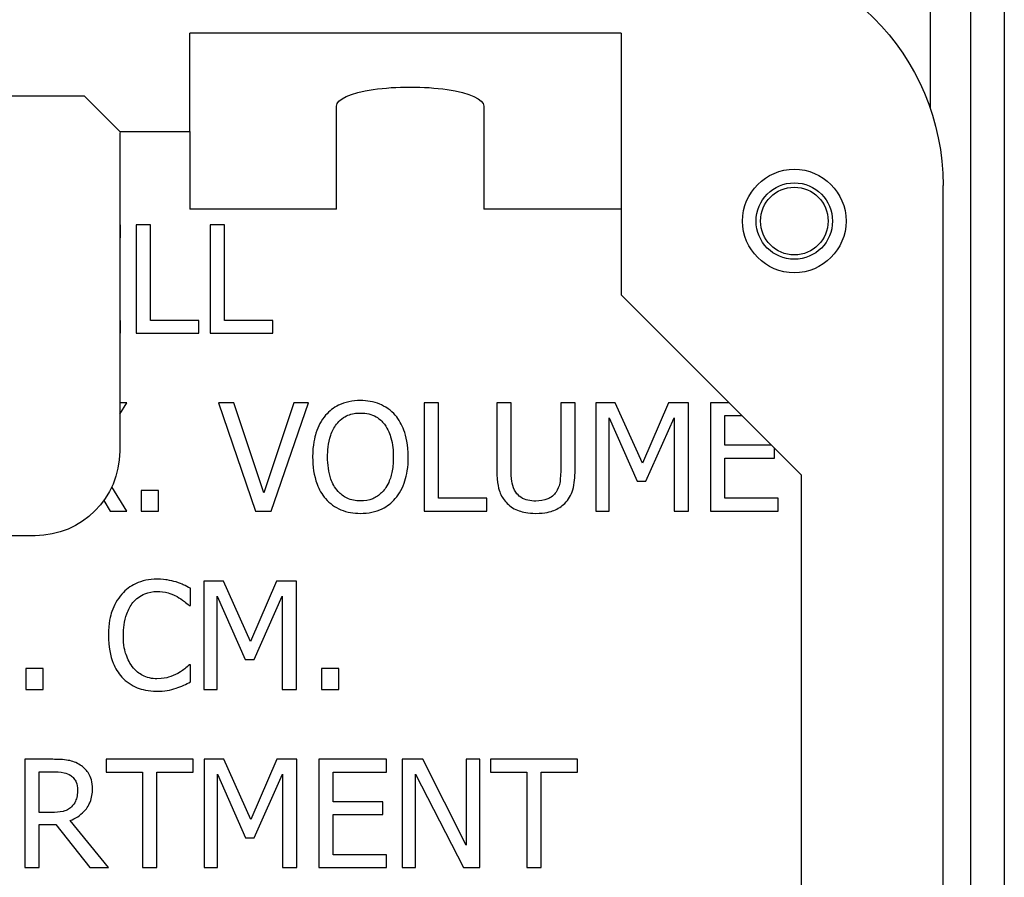
# Paper-space layout 'Sheet 1' of a CAD drawing. Units: inches. Extents: x 0.1 to 16.4, y 0 to 10.4.
# Drawn here: x 9.8 to 10.3, y 8.5 to 9 of the extents above; entities that cross this region are included whole.
import ezdxf

# ---------------------------------------------------------------- set-up
doc = ezdxf.new("R2010")
doc.units = ezdxf.units.IN
doc.header["$MEASUREMENT"] = 0
doc.layers.add('Visible (ANSI)', color=7, linetype='Continuous', lineweight=50)
doc.layers.add('Visible Narrow (ANSI)', color=7, linetype='Continuous', lineweight=35)

psp = doc.layouts.new('Sheet 1')

# ---------------------------------------------------------------- linework, layer by layer
at = {"layer": 'Visible (ANSI)', "lineweight": 25}
for p, q in [((10.34564, 9.06176), (10.34564, 7.22576)), ((9.86384, 8.94676), (9.86384, 9.00476)), ((10.11904, 9.00476), (9.86384, 9.00476)), ((10.11904, 9.00476), (10.11904, 8.85016)), ((9.60144, 8.96776), (9.80144, 8.96776)), ((9.80144, 8.96776), (9.82244, 8.94676)), ((9.95063, 8.9008), (9.95063, 8.96171)), ((10.03783, 8.96171), (10.03783, 8.9008)), ((9.82244, 8.94676), (9.86384, 8.94676)), ((9.86384, 8.94676), (9.86384, 8.9008)), ((9.82244, 8.94176), (9.82244, 8.75776)), ((10.30944, 7.37274), (10.30944, 8.91478)), ((9.95063, 8.9008), (9.86384, 8.9008)), ((10.11904, 8.9008), (10.03783, 8.9008)), ((10.11904, 8.85016), (10.22544, 8.74376)), ((10.22544, 8.74376), (10.22544, 7.54376)), ((9.77244, 8.70776), (9.63044, 8.70776))]:
    psp.add_line(p, q, dxfattribs=at)
at = {"layer": 'Visible (ANSI)', "lineweight": 25, "ltscale": 0.0007545}
for p, q in [((9.82284, 8.89144), (9.82244, 8.89144)), ((9.82244, 8.88387), (9.82284, 8.88387)), ((9.82284, 8.83501), (9.82244, 8.83501)), ((9.82244, 8.82744), (9.82284, 8.82744))]:
    psp.add_line(p, q, dxfattribs=at)
at = {"layer": 'Visible (ANSI)', "lineweight": 25, "ltscale": 0.014059}
for p, q in [((9.82284, 8.88387), (9.82284, 8.89144)), ((9.82284, 8.82744), (9.82284, 8.83501)), ((9.86926, 8.82744), (9.86926, 8.83501)), ((9.91304, 8.82744), (9.91304, 8.83501)), ((10.03955, 8.72228), (10.03955, 8.72986)), ((10.21184, 8.72228), (10.21184, 8.72986)), ((9.81441, 8.57554), (9.81441, 8.56796)), ((9.86586, 8.56796), (9.86586, 8.57554)), ((9.98022, 8.56796), (9.98022, 8.57554)), ((10.04178, 8.57554), (10.04178, 8.56796)), ((10.09323, 8.56796), (10.09323, 8.57554)), ((9.97809, 8.54286), (9.97809, 8.55043)), ((9.98022, 8.51154), (9.98022, 8.51911))]:
    psp.add_line(p, q, dxfattribs=at)
at = {"layer": 'Visible (ANSI)', "lineweight": 25, "ltscale": 0.11883}
for p, q in [((9.83218, 8.89144), (9.83218, 8.82744)), ((9.87595, 8.89144), (9.87595, 8.82744)), ((10.00247, 8.78628), (10.00247, 8.72228)), ((10.10396, 8.78628), (10.10396, 8.72228)), ((10.15884, 8.72228), (10.15884, 8.78628)), ((10.1718, 8.78628), (10.1718, 8.72228)), ((9.87221, 8.68091), (9.87221, 8.61691)), ((9.92708, 8.61691), (9.92708, 8.68091)), ((9.76633, 8.57554), (9.76633, 8.51154)), ((9.87234, 8.57554), (9.87234, 8.51154)), ((9.92721, 8.51154), (9.92721, 8.57554)), ((9.94018, 8.57554), (9.94018, 8.51154)), ((9.98955, 8.57554), (9.98955, 8.51154)), ((10.03535, 8.51154), (10.03535, 8.57554))]:
    psp.add_line(p, q, dxfattribs=at)
at = {"layer": 'Visible (ANSI)', "lineweight": 25, "ltscale": 0.015793}
for p, q in [((9.84069, 8.89144), (9.83218, 8.89144)), ((9.88446, 8.89144), (9.87595, 8.89144)), ((10.01097, 8.78628), (10.00247, 8.78628)), ((10.05397, 8.78628), (10.04546, 8.78628)), ((10.09178, 8.78628), (10.08327, 8.78628)), ((10.15033, 8.72228), (10.15884, 8.72228)), ((9.91858, 8.61691), (9.92708, 8.61691)), ((9.76633, 8.51154), (9.77484, 8.51154)), ((9.83588, 8.51154), (9.84439, 8.51154)), ((9.91871, 8.51154), (9.92721, 8.51154)), ((10.06325, 8.51154), (10.07176, 8.51154))]:
    psp.add_line(p, q, dxfattribs=at)
at = {"layer": 'Visible (ANSI)', "lineweight": 25, "ltscale": 0.104771}
for p, q in [((9.84069, 8.83501), (9.84069, 8.89144)), ((9.88446, 8.83501), (9.88446, 8.89144)), ((10.01097, 8.72986), (10.01097, 8.78628)), ((9.83588, 8.56796), (9.83588, 8.51154)), ((9.84439, 8.51154), (9.84439, 8.56796)), ((10.06325, 8.56796), (10.06325, 8.51154)), ((10.07176, 8.51154), (10.07176, 8.56796))]:
    psp.add_line(p, q, dxfattribs=at)
at = {"layer": 'Visible (ANSI)', "lineweight": 25, "ltscale": 0.05306}
for p, q in [((9.86926, 8.83501), (9.84069, 8.83501)), ((9.91304, 8.83501), (9.88446, 8.83501)), ((10.03955, 8.72986), (10.01097, 8.72986))]:
    psp.add_line(p, q, dxfattribs=at)
at = {"layer": 'Visible (ANSI)', "lineweight": 25, "ltscale": 0.068852}
for p, q in [((9.83218, 8.82744), (9.86926, 8.82744)), ((9.87595, 8.82744), (9.91304, 8.82744)), ((10.00247, 8.72228), (10.03955, 8.72228))]:
    psp.add_line(p, q, dxfattribs=at)
at = {"layer": 'Visible (ANSI)', "lineweight": 25, "ltscale": 0.007816}
psp.add_line((9.82665, 8.78628), (9.82244, 8.78628), dxfattribs=at)
at = {"layer": 'Visible (ANSI)', "lineweight": 25, "ltscale": 0.014583}
psp.add_line((9.82244, 8.77965), (9.82665, 8.78628), dxfattribs=at)
at = {"layer": 'Visible (ANSI)', "lineweight": 25, "ltscale": 0.125681}
for p, q in [((9.88079, 8.78628), (9.90284, 8.72228)), ((9.91202, 8.72228), (9.93406, 8.78628))]:
    psp.add_line(p, q, dxfattribs=at)
at = {"layer": 'Visible (ANSI)', "lineweight": 25, "ltscale": 0.016948}
psp.add_line((9.88992, 8.78628), (9.88079, 8.78628), dxfattribs=at)
at = {"layer": 'Visible (ANSI)', "lineweight": 25, "ltscale": 0.104054}
for p, q in [((9.90766, 8.73312), (9.88992, 8.78628)), ((9.9254, 8.78628), (9.90766, 8.73312))]:
    psp.add_line(p, q, dxfattribs=at)
at = {"layer": 'Visible (ANSI)', "lineweight": 25, "ltscale": 0.016082}
psp.add_line((9.93406, 8.78628), (9.9254, 8.78628), dxfattribs=at)
at = {"layer": 'Visible (ANSI)', "lineweight": 25, "ltscale": 0.074149}
for p, q in [((10.04546, 8.78628), (10.04546, 8.74635)), ((10.05397, 8.74635), (10.05397, 8.78628)), ((10.09178, 8.74635), (10.09178, 8.78628))]:
    psp.add_line(p, q, dxfattribs=at)
at = {"layer": 'Visible (ANSI)', "lineweight": 25, "ltscale": 0.074534}
psp.add_line((10.08327, 8.78628), (10.08327, 8.74614), dxfattribs=at)
at = {"layer": 'Visible (ANSI)', "lineweight": 25, "ltscale": 0.021571}
for p, q in [((10.11558, 8.78628), (10.10396, 8.78628)), ((9.88383, 8.68091), (9.87221, 8.68091)), ((9.88396, 8.57554), (9.87234, 8.57554))]:
    psp.add_line(p, q, dxfattribs=at)
at = {"layer": 'Visible (ANSI)', "lineweight": 25, "ltscale": 0.0725}
for p, q in [((10.13156, 8.75065), (10.11558, 8.78628)), ((9.8998, 8.64528), (9.88383, 8.68091)), ((9.89993, 8.53991), (9.88396, 8.57554))]:
    psp.add_line(p, q, dxfattribs=at)
at = {"layer": 'Visible (ANSI)', "lineweight": 25, "ltscale": 0.072112}
for p, q in [((10.14701, 8.78628), (10.13156, 8.75065)), ((9.91526, 8.68091), (9.8998, 8.64528)), ((9.91539, 8.57554), (9.89993, 8.53991))]:
    psp.add_line(p, q, dxfattribs=at)
at = {"layer": 'Visible (ANSI)', "lineweight": 25, "ltscale": 0.021956}
for p, q in [((10.15884, 8.78628), (10.14701, 8.78628)), ((9.92708, 8.68091), (9.91526, 8.68091)), ((9.92721, 8.57554), (9.91539, 8.57554))]:
    psp.add_line(p, q, dxfattribs=at)
at = {"layer": 'Visible (ANSI)', "lineweight": 25, "ltscale": 0.020633}
psp.add_line((10.18291, 8.78628), (10.1718, 8.78628), dxfattribs=at)
at = {"layer": 'Visible (ANSI)', "lineweight": 25, "ltscale": 0.076098}
for p, q in [((10.1119, 8.77742), (10.12844, 8.73992)), ((9.88015, 8.67204), (9.89669, 8.63454)), ((9.88028, 8.56667), (9.89682, 8.52917))]:
    psp.add_line(p, q, dxfattribs=at)
at = {"layer": 'Visible (ANSI)', "lineweight": 25, "ltscale": 0.102364}
for p, q in [((10.1119, 8.72228), (10.1119, 8.77742)), ((10.15033, 8.77742), (10.15033, 8.72228)), ((9.88015, 8.61691), (9.88015, 8.67204)), ((9.91858, 8.67204), (9.91858, 8.61691)), ((9.88028, 8.51154), (9.88028, 8.56667)), ((9.91871, 8.56667), (9.91871, 8.51154))]:
    psp.add_line(p, q, dxfattribs=at)
at = {"layer": 'Visible (ANSI)', "lineweight": 25, "ltscale": 0.076215}
for p, q in [((10.13363, 8.73992), (10.15033, 8.77742)), ((9.90188, 8.63454), (9.91858, 8.67204)), ((9.90201, 8.52917), (9.91871, 8.56667))]:
    psp.add_line(p, q, dxfattribs=at)
at = {"layer": 'Visible (ANSI)', "lineweight": 25, "ltscale": 0.018899}
psp.add_line((10.18031, 8.77871), (10.19049, 8.77871), dxfattribs=at)
at = {"layer": 'Visible (ANSI)', "lineweight": 25, "ltscale": 0.032548}
for p, q in [((10.18031, 8.76118), (10.18031, 8.77871)), ((9.94868, 8.55043), (9.94868, 8.56796))]:
    psp.add_line(p, q, dxfattribs=at)
at = {"layer": 'Visible (ANSI)', "lineweight": 25, "ltscale": 0.051448}
psp.add_line((10.20802, 8.76118), (10.18031, 8.76118), dxfattribs=at)
at = {"layer": 'Visible (ANSI)', "lineweight": 25, "ltscale": 0.010907}
psp.add_line((10.20971, 8.75361), (10.20971, 8.75948), dxfattribs=at)
at = {"layer": 'Visible (ANSI)', "lineweight": 25, "ltscale": 0.044104}
for p, q in [((10.18031, 8.72986), (10.18031, 8.75361)), ((9.94868, 8.51911), (9.94868, 8.54286))]:
    psp.add_line(p, q, dxfattribs=at)
at = {"layer": 'Visible (ANSI)', "lineweight": 25, "ltscale": 0.0546}
for p, q in [((10.18031, 8.75361), (10.20971, 8.75361)), ((9.97809, 8.55043), (9.94868, 8.55043)), ((9.94868, 8.54286), (9.97809, 8.54286))]:
    psp.add_line(p, q, dxfattribs=at)
at = {"layer": 'Visible (ANSI)', "lineweight": 25, "ltscale": 0.03139}
psp.add_line((9.82665, 8.72228), (9.81777, 8.73667), dxfattribs=at)
at = {"layer": 'Visible (ANSI)', "lineweight": 25, "ltscale": 0.00963}
for p, q in [((10.12844, 8.73992), (10.13363, 8.73992)), ((9.89669, 8.63454), (9.90188, 8.63454)), ((9.89682, 8.52917), (9.90201, 8.52917))]:
    psp.add_line(p, q, dxfattribs=at)
at = {"layer": 'Visible (ANSI)', "lineweight": 25, "ltscale": 0.019067}
for p, q in [((9.84542, 8.73452), (9.83515, 8.73452)), ((9.83515, 8.72228), (9.84542, 8.72228)), ((9.86428, 8.66639), (9.86428, 8.67666)), ((9.77714, 8.62915), (9.76687, 8.62915)), ((9.95198, 8.62915), (9.94171, 8.62915)), ((9.76687, 8.61691), (9.77714, 8.61691)), ((9.94171, 8.61691), (9.95198, 8.61691))]:
    psp.add_line(p, q, dxfattribs=at)
at = {"layer": 'Visible (ANSI)', "lineweight": 25, "ltscale": 0.022726}
for p, q in [((9.83515, 8.73452), (9.83515, 8.72228)), ((9.84542, 8.72228), (9.84542, 8.73452)), ((9.76687, 8.62915), (9.76687, 8.61691)), ((9.77714, 8.61691), (9.77714, 8.62915)), ((9.94171, 8.62915), (9.94171, 8.61691)), ((9.95198, 8.61691), (9.95198, 8.62915))]:
    psp.add_line(p, q, dxfattribs=at)
at = {"layer": 'Visible (ANSI)', "lineweight": 25, "ltscale": 0.058549}
for p, q in [((10.21184, 8.72986), (10.18031, 8.72986)), ((9.94868, 8.56796), (9.98022, 8.56796)), ((9.98022, 8.51911), (9.94868, 8.51911))]:
    psp.add_line(p, q, dxfattribs=at)
at = {"layer": 'Visible (ANSI)', "lineweight": 25, "ltscale": 0.013721}
psp.add_line((9.81305, 8.72859), (9.8169, 8.72228), dxfattribs=at)
at = {"layer": 'Visible (ANSI)', "lineweight": 25, "ltscale": 0.018104}
for p, q in [((9.8169, 8.72228), (9.82665, 8.72228)), ((9.77484, 8.537), (9.78459, 8.537))]:
    psp.add_line(p, q, dxfattribs=at)
at = {"layer": 'Visible (ANSI)', "lineweight": 25, "ltscale": 0.017045}
psp.add_line((9.90284, 8.72228), (9.91202, 8.72228), dxfattribs=at)
at = {"layer": 'Visible (ANSI)', "lineweight": 25, "ltscale": 0.014733}
for p, q in [((10.10396, 8.72228), (10.1119, 8.72228)), ((9.87221, 8.61691), (9.88015, 8.61691)), ((10.03535, 8.57554), (10.02741, 8.57554)), ((9.87234, 8.51154), (9.88028, 8.51154)), ((9.98955, 8.51154), (9.99749, 8.51154))]:
    psp.add_line(p, q, dxfattribs=at)
at = {"layer": 'Visible (ANSI)', "lineweight": 25, "ltscale": 0.074341}
for p, q in [((10.1718, 8.72228), (10.21184, 8.72228)), ((9.98022, 8.57554), (9.94018, 8.57554)), ((9.94018, 8.51154), (9.98022, 8.51154))]:
    psp.add_line(p, q, dxfattribs=at)
at = {"layer": 'Visible (ANSI)', "lineweight": 25, "ltscale": 0.001252}
psp.add_line((9.8636, 8.66639), (9.86428, 8.66639), dxfattribs=at)
at = {"layer": 'Visible (ANSI)', "lineweight": 25, "ltscale": 0.001156}
psp.add_line((9.86428, 8.63143), (9.86365, 8.63143), dxfattribs=at)
at = {"layer": 'Visible (ANSI)', "lineweight": 25, "ltscale": 0.018874}
psp.add_line((9.86428, 8.62127), (9.86428, 8.63143), dxfattribs=at)
at = {"layer": 'Visible (ANSI)', "lineweight": 25, "ltscale": 0.030622}
psp.add_line((9.78282, 8.57554), (9.76633, 8.57554), dxfattribs=at)
at = {"layer": 'Visible (ANSI)', "lineweight": 25, "ltscale": 0.095527}
for p, q in [((9.86586, 8.57554), (9.81441, 8.57554)), ((10.09323, 8.57554), (10.04178, 8.57554))]:
    psp.add_line(p, q, dxfattribs=at)
at = {"layer": 'Visible (ANSI)', "lineweight": 25, "ltscale": 0.022437}
psp.add_line((10.00164, 8.57554), (9.98955, 8.57554), dxfattribs=at)
at = {"layer": 'Visible (ANSI)', "lineweight": 25, "ltscale": 0.105556}
psp.add_line((10.02741, 8.52486), (10.00164, 8.57554), dxfattribs=at)
at = {"layer": 'Visible (ANSI)', "lineweight": 25, "ltscale": 0.094082}
psp.add_line((10.02741, 8.57554), (10.02741, 8.52486), dxfattribs=at)
at = {"layer": 'Visible (ANSI)', "lineweight": 25, "ltscale": 0.044682}
psp.add_line((9.77484, 8.54411), (9.77484, 8.56817), dxfattribs=at)
at = {"layer": 'Visible (ANSI)', "lineweight": 25, "ltscale": 0.015696}
psp.add_line((9.77484, 8.56817), (9.78329, 8.56817), dxfattribs=at)
at = {"layer": 'Visible (ANSI)', "lineweight": 25, "ltscale": 0.039867}
for p, q in [((9.81441, 8.56796), (9.83588, 8.56796)), ((9.84439, 8.56796), (9.86586, 8.56796)), ((10.04178, 8.56796), (10.06325, 8.56796)), ((10.07176, 8.56796), (10.09323, 8.56796))]:
    psp.add_line(p, q, dxfattribs=at)
at = {"layer": 'Visible (ANSI)', "lineweight": 25, "ltscale": 0.10246}
psp.add_line((9.99749, 8.51154), (9.99749, 8.56672), dxfattribs=at)
at = {"layer": 'Visible (ANSI)', "lineweight": 25, "ltscale": 0.115163}
psp.add_line((9.99749, 8.56672), (10.02581, 8.51154), dxfattribs=at)
at = {"layer": 'Visible (ANSI)', "lineweight": 25, "ltscale": 0.013867}
psp.add_line((9.7823, 8.54411), (9.77484, 8.54411), dxfattribs=at)
at = {"layer": 'Visible (ANSI)', "lineweight": 25, "ltscale": 0.066792}
psp.add_line((9.81586, 8.51154), (9.79309, 8.53939), dxfattribs=at)
at = {"layer": 'Visible (ANSI)', "lineweight": 25, "ltscale": 0.047282}
psp.add_line((9.77484, 8.51154), (9.77484, 8.537), dxfattribs=at)
at = {"layer": 'Visible (ANSI)', "lineweight": 25, "ltscale": 0.060382}
psp.add_line((9.78459, 8.537), (9.80481, 8.51154), dxfattribs=at)
at = {"layer": 'Visible (ANSI)', "lineweight": 25, "ltscale": 0.020511}
psp.add_line((9.80481, 8.51154), (9.81586, 8.51154), dxfattribs=at)
at = {"layer": 'Visible (ANSI)', "lineweight": 25, "ltscale": 0.017719}
psp.add_line((10.02581, 8.51154), (10.03535, 8.51154), dxfattribs=at)
at = {"layer": 'Visible (ANSI)', "lineweight": 25}
for radius in [0.0306, 0.0226, 0.02]:
    psp.add_circle((10.22144, 8.89376), radius, dxfattribs=at)
psp.add_arc((9.87244, 8.94176), 0.05, 174.26083, 180, dxfattribs=at)
at = {"layer": 'Visible (ANSI)', "lineweight": 25, "extrusion": (0, 0, -1)}
psp.add_arc((-9.77244, 8.75776), 0.05, 180, 270, dxfattribs=at)
for centre, major_axis, ratio, start_param, end_param in [((10.16941, 8.91468), (0.07343, 0.11932), 0.999227, 5.731875, 7.301981), ((9.99423, 8.96171), (-0.0436, 0), 0.258819, 0, 3.141593)]:
    psp.add_ellipse(centre, major_axis=major_axis, ratio=ratio, start_param=start_param, end_param=end_param, dxfattribs=at)
at = {"layer": 'Visible (ANSI)', "lineweight": 25, "ltscale": 0.042815}
psp.add_open_spline([(9.96481, 8.78763), (9.96252, 8.78763), (9.96022, 8.78742), (9.95586, 8.78648), (9.95384, 8.7858), (9.94895, 8.78341), (9.9464, 8.78145), (9.94422, 8.77897)], degree=3, knots=[-0.1470564, -0.1470564, -0.1470564, -0.1470564, -0.1035821, -0.1035821, -0.0627079, -0.0627079, 0, 0, 0, 0], dxfattribs=at)
at = {"layer": 'Visible (ANSI)', "lineweight": 25, "ltscale": 0.042873}
psp.add_open_spline([(9.98545, 8.77897), (9.9842, 8.78039), (9.9828, 8.78164), (9.97936, 8.78407), (9.97753, 8.78496), (9.97259, 8.78702), (9.96873, 8.78763), (9.96481, 8.78763)], degree=3, knots=[-0.1240484, -0.1240484, -0.1240484, -0.1240484, -0.1019062, -0.1019062, -0.0746126, -0.0746126, 0, 0, 0, 0], dxfattribs=at)
at = {"layer": 'Visible (ANSI)', "lineweight": 25, "ltscale": 0.049007}
for points, knots in [([(9.94422, 8.77897), (9.94163, 8.77587), (9.9398, 8.77229), (9.93777, 8.76607), (9.93655, 8.76155), (9.93655, 8.75428)], [-0.3628745, -0.3628745, -0.3628745, -0.3628745, -0.1384116, -0.1384116, 0, 0, 0, 0]), ([(9.99313, 8.75428), (9.99313, 8.76153), (9.99188, 8.76653), (9.98935, 8.77331), (9.9877, 8.77635), (9.98545, 8.77897)], [-0.1380188, -0.1380188, -0.1380188, -0.1380188, -0.0657552, -0.0657552, 0, 0, 0, 0])]:
    psp.add_open_spline(points, degree=3, knots=knots, dxfattribs=at)
at = {"layer": 'Visible (ANSI)', "lineweight": 25, "ltscale": 0.030291}
psp.add_open_spline([(9.95065, 8.77363), (9.95157, 8.77481), (9.9526, 8.77589), (9.95511, 8.77786), (9.95636, 8.7785), (9.95975, 8.7799), (9.96231, 8.78027), (9.96487, 8.78027)], degree=3, knots=[-0.08831233, -0.08831233, -0.08831233, -0.08831233, -0.06977966, -0.06977966, -0.04870141, -0.04870141, 0, 0, 0, 0], dxfattribs=at)
at = {"layer": 'Visible (ANSI)', "lineweight": 25, "ltscale": 0.030158}
psp.add_open_spline([(9.96487, 8.78027), (9.96653, 8.78027), (9.96819, 8.78009), (9.97133, 8.77932), (9.97279, 8.77875), (9.97606, 8.77686), (9.97768, 8.77539), (9.97902, 8.77363)], degree=3, knots=[-0.1038756, -0.1038756, -0.1038756, -0.1038756, -0.0720217, -0.0720217, -0.0422211, -0.0422211, 0, 0, 0, 0], dxfattribs=at)
at = {"layer": 'Visible (ANSI)', "lineweight": 25, "ltscale": 0.037867}
psp.add_open_spline([(9.94542, 8.75428), (9.94542, 8.75763), (9.94571, 8.76246), (9.94806, 8.76946), (9.94915, 8.77169), (9.95065, 8.77363)], degree=3, knots=[-0.1407127, -0.1407127, -0.1407127, -0.1407127, -0.0467316, -0.0467316, 0, 0, 0, 0], dxfattribs=at)
at = {"layer": 'Visible (ANSI)', "lineweight": 25, "ltscale": 0.037864}
psp.add_open_spline([(9.97902, 8.77363), (9.98129, 8.77071), (9.98236, 8.76738), (9.9839, 8.7619), (9.98426, 8.75803), (9.98426, 8.75428)], degree=3, knots=[-0.1082869, -0.1082869, -0.1082869, -0.1082869, -0.0713914, -0.0713914, 0, 0, 0, 0], dxfattribs=at)
at = {"layer": 'Visible (ANSI)', "lineweight": 25, "ltscale": 0.048899}
psp.add_open_spline([(9.93655, 8.75428), (9.93655, 8.74883), (9.93726, 8.74333), (9.94036, 8.7351), (9.94198, 8.73218), (9.94417, 8.72965)], degree=3, knots=[-0.1676546, -0.1676546, -0.1676546, -0.1676546, -0.0637303, -0.0637303, 0, 0, 0, 0], dxfattribs=at)
at = {"layer": 'Visible (ANSI)', "lineweight": 25, "ltscale": 0.068012}
psp.add_open_spline([(9.96487, 8.7283), (9.96346, 8.7283), (9.96205, 8.72843), (9.95938, 8.72898), (9.95813, 8.72939), (9.95488, 8.73092), (9.95311, 8.73227), (9.94954, 8.73621), (9.94824, 8.73871), (9.9459, 8.74527), (9.94542, 8.7499), (9.94542, 8.75428)], degree=3, knots=[-0.2126832, -0.2126832, -0.2126832, -0.2126832, -0.1900997, -0.1900997, -0.1688568, -0.1688568, -0.1324783, -0.1324783, -0.083535, -0.083535, 0, 0, 0, 0], dxfattribs=at)
at = {"layer": 'Visible (ANSI)', "lineweight": 25, "ltscale": 0.067957}
psp.add_open_spline([(9.98426, 8.75428), (9.98426, 8.75154), (9.98407, 8.74873), (9.98317, 8.74371), (9.98253, 8.74142), (9.98018, 8.7362), (9.97855, 8.73432), (9.97581, 8.73164), (9.97406, 8.73045), (9.96978, 8.72869), (9.96734, 8.7283), (9.96487, 8.7283)], degree=3, knots=[-0.1686033, -0.1686033, -0.1686033, -0.1686033, -0.1424953, -0.1424953, -0.1201947, -0.1201947, -0.0881817, -0.0881817, -0.0471707, -0.0471707, 0, 0, 0, 0], dxfattribs=at)
at = {"layer": 'Visible (ANSI)', "lineweight": 25, "ltscale": 0.048941}
psp.add_open_spline([(9.98545, 8.72965), (9.98674, 8.73111), (9.98783, 8.73271), (9.98974, 8.73626), (9.99053, 8.7382), (9.99219, 8.74351), (9.99313, 8.74809), (9.99313, 8.75428)], degree=3, knots=[-0.2554776, -0.2554776, -0.2554776, -0.2554776, -0.1893511, -0.1893511, -0.1180033, -0.1180033, 0, 0, 0, 0], dxfattribs=at)
at = {"layer": 'Visible (ANSI)', "lineweight": 25, "ltscale": 0.039044}
psp.add_open_spline([(10.04546, 8.74635), (10.04546, 8.73868), (10.04675, 8.73474), (10.04848, 8.73057), (10.04983, 8.72857), (10.05158, 8.72685)], degree=3, knots=[-0.08600624, -0.08600624, -0.08600624, -0.08600624, -0.04687577, -0.04687577, 0, 0, 0, 0], dxfattribs=at)
at = {"layer": 'Visible (ANSI)', "lineweight": 25, "ltscale": 0.02489}
psp.add_open_spline([(10.05672, 8.73344), (10.05562, 8.7351), (10.05491, 8.73692), (10.05434, 8.73993), (10.05397, 8.74215), (10.05397, 8.74635)], degree=3, knots=[-0.2290136, -0.2290136, -0.2290136, -0.2290136, -0.0799283, -0.0799283, 0, 0, 0, 0], dxfattribs=at)
at = {"layer": 'Visible (ANSI)', "lineweight": 25, "ltscale": 0.024508}
psp.add_open_spline([(10.08327, 8.74614), (10.08327, 8.74205), (10.08289, 8.7398), (10.08229, 8.73681), (10.08159, 8.73505), (10.08052, 8.73344)], degree=3, knots=[-0.05804955, -0.05804955, -0.05804955, -0.05804955, -0.03682886, -0.03682886, 0, 0, 0, 0], dxfattribs=at)
at = {"layer": 'Visible (ANSI)', "lineweight": 25, "ltscale": 0.039067}
psp.add_open_spline([(10.08566, 8.72685), (10.08679, 8.72793), (10.08776, 8.72914), (10.08938, 8.73187), (10.08999, 8.73334), (10.09147, 8.73859), (10.09178, 8.7425), (10.09178, 8.74635)], degree=3, knots=[-0.1336976, -0.1336976, -0.1336976, -0.1336976, -0.1038347, -0.1038347, -0.0732851, -0.0732851, 0, 0, 0, 0], dxfattribs=at)
at = {"layer": 'Visible (ANSI)', "lineweight": 25, "ltscale": 0.042958}
for points, knots in [([(9.94417, 8.72965), (9.94543, 8.72822), (9.94683, 8.72694), (9.94985, 8.72476), (9.95148, 8.72383), (9.95695, 8.72155), (9.96086, 8.72094), (9.96481, 8.72094)], [-0.1519668, -0.1519668, -0.1519668, -0.1519668, -0.112839, -0.112839, -0.0753875, -0.0753875, 0, 0, 0, 0]), ([(9.96481, 8.72094), (9.9671, 8.72094), (9.96937, 8.72115), (9.97369, 8.72207), (9.97577, 8.72275), (9.98069, 8.72514), (9.98326, 8.72716), (9.98545, 8.72965)], [-0.1478991, -0.1478991, -0.1478991, -0.1478991, -0.1041413, -0.1041413, -0.06324, -0.06324, 0, 0, 0, 0])]:
    psp.add_open_spline(points, degree=3, knots=knots, dxfattribs=at)
at = {"layer": 'Visible (ANSI)', "lineweight": 25, "ltscale": 0.025179}
psp.add_open_spline([(10.06859, 8.7282), (10.06698, 8.7282), (10.06534, 8.72834), (10.06265, 8.72899), (10.06113, 8.72948), (10.05847, 8.73127), (10.0575, 8.73225), (10.05672, 8.73344)], degree=3, knots=[-0.1082396, -0.1082396, -0.1082396, -0.1082396, -0.0609241, -0.0609241, -0.0269735, -0.0269735, 0, 0, 0, 0], dxfattribs=at)
at = {"layer": 'Visible (ANSI)', "lineweight": 25, "ltscale": 0.025218}
psp.add_open_spline([(10.08052, 8.73344), (10.07994, 8.73256), (10.07924, 8.73179), (10.07736, 8.73028), (10.07631, 8.72977), (10.07339, 8.72856), (10.071, 8.7282), (10.06859, 8.7282)], degree=3, knots=[-0.07139685, -0.07139685, -0.07139685, -0.07139685, -0.06023627, -0.06023627, -0.04576819, -0.04576819, 0, 0, 0, 0], dxfattribs=at)
at = {"layer": 'Visible (ANSI)', "lineweight": 25, "ltscale": 0.034356}
psp.add_open_spline([(10.05158, 8.72685), (10.05257, 8.72586), (10.05366, 8.725), (10.05608, 8.7235), (10.05738, 8.72289), (10.0607, 8.72172), (10.06382, 8.72094), (10.06859, 8.72094)], degree=3, knots=[-0.2151644, -0.2151644, -0.2151644, -0.2151644, -0.153984, -0.153984, -0.0908767, -0.0908767, 0, 0, 0, 0], dxfattribs=at)
at = {"layer": 'Visible (ANSI)', "lineweight": 25, "ltscale": 0.034476}
psp.add_open_spline([(10.06859, 8.72094), (10.07412, 8.72094), (10.07734, 8.72189), (10.08166, 8.72362), (10.0838, 8.72502), (10.08566, 8.72685)], degree=3, knots=[-0.08868436, -0.08868436, -0.08868436, -0.08868436, -0.04968652, -0.04968652, 0, 0, 0, 0], dxfattribs=at)
at = {"layer": 'Visible (ANSI)', "lineweight": 25, "ltscale": 0.04328}
psp.add_open_spline([(9.84451, 8.68205), (9.84226, 8.68205), (9.84001, 8.68185), (9.83573, 8.68094), (9.83375, 8.68028), (9.82872, 8.67787), (9.82602, 8.67581), (9.82372, 8.67323)], degree=3, knots=[-0.1493376, -0.1493376, -0.1493376, -0.1493376, -0.1062804, -0.1062804, -0.0658512, -0.0658512, 0, 0, 0, 0], dxfattribs=at)
at = {"layer": 'Visible (ANSI)', "lineweight": 25, "ltscale": 0.0212}
psp.add_open_spline([(9.85577, 8.68039), (9.85407, 8.68091), (9.85231, 8.68129), (9.84966, 8.68173), (9.84758, 8.68205), (9.84451, 8.68205)], degree=3, knots=[-0.1730291, -0.1730291, -0.1730291, -0.1730291, -0.0584839, -0.0584839, 0, 0, 0, 0], dxfattribs=at)
at = {"layer": 'Visible (ANSI)', "lineweight": 25, "ltscale": 0.01727}
psp.add_open_spline([(9.86428, 8.67666), (9.86287, 8.67741), (9.86145, 8.67811), (9.85925, 8.67909), (9.85771, 8.67976), (9.85577, 8.68039)], degree=3, knots=[-0.1148599, -0.1148599, -0.1148599, -0.1148599, -0.0388536, -0.0388536, 0, 0, 0, 0], dxfattribs=at)
at = {"layer": 'Visible (ANSI)', "lineweight": 25, "ltscale": 0.048734}
psp.add_open_spline([(9.82372, 8.67323), (9.82103, 8.67019), (9.8191, 8.6667), (9.81698, 8.66054), (9.81573, 8.65611), (9.81573, 8.64886)], degree=3, knots=[-0.3665506, -0.3665506, -0.3665506, -0.3665506, -0.1382025, -0.1382025, 0, 0, 0, 0], dxfattribs=at)
at = {"layer": 'Visible (ANSI)', "lineweight": 25, "ltscale": 0.029944}
psp.add_open_spline([(9.8303, 8.6682), (9.83127, 8.66934), (9.83235, 8.67036), (9.83472, 8.6721), (9.83599, 8.67282), (9.83961, 8.67433), (9.84199, 8.67479), (9.84446, 8.67479)], degree=3, knots=[-0.1028488, -0.1028488, -0.1028488, -0.1028488, -0.0746972, -0.0746972, -0.0471219, -0.0471219, 0, 0, 0, 0], dxfattribs=at)
at = {"layer": 'Visible (ANSI)', "lineweight": 25, "ltscale": 0.02313}
psp.add_open_spline([(9.84446, 8.67479), (9.84667, 8.67479), (9.84895, 8.67457), (9.8521, 8.67363), (9.85411, 8.67299), (9.85639, 8.67173)], degree=3, knots=[-0.1525606, -0.1525606, -0.1525606, -0.1525606, -0.0497281, -0.0497281, 0, 0, 0, 0], dxfattribs=at)
at = {"layer": 'Visible (ANSI)', "lineweight": 25, "ltscale": 0.016705}
psp.add_open_spline([(9.85639, 8.67173), (9.85788, 8.67091), (9.85939, 8.66996), (9.86168, 8.66807), (9.86266, 8.66725), (9.8636, 8.66639)], degree=3, knots=[-0.05664949, -0.05664949, -0.05664949, -0.05664949, -0.02429059, -0.02429059, 0, 0, 0, 0], dxfattribs=at)
at = {"layer": 'Visible (ANSI)', "lineweight": 25, "ltscale": 0.038171}
psp.add_open_spline([(9.8246, 8.64886), (9.8246, 8.65267), (9.82503, 8.6572), (9.82752, 8.664), (9.8287, 8.66626), (9.8303, 8.6682)], degree=3, knots=[-0.1381008, -0.1381008, -0.1381008, -0.1381008, -0.0480029, -0.0480029, 0, 0, 0, 0], dxfattribs=at)
at = {"layer": 'Visible (ANSI)', "lineweight": 25, "ltscale": 0.049339}
psp.add_open_spline([(9.81573, 8.64886), (9.81573, 8.64197), (9.81687, 8.63667), (9.81989, 8.62936), (9.82155, 8.62657), (9.82377, 8.62417)], degree=3, knots=[-0.1507715, -0.1507715, -0.1507715, -0.1507715, -0.0621348, -0.0621348, 0, 0, 0, 0], dxfattribs=at)
at = {"layer": 'Visible (ANSI)', "lineweight": 25, "ltscale": 0.03835}
psp.add_open_spline([(9.83051, 8.62951), (9.82854, 8.63186), (9.82715, 8.63462), (9.82563, 8.63919), (9.8246, 8.64273), (9.8246, 8.64886)], degree=3, knots=[-0.3204593, -0.3204593, -0.3204593, -0.3204593, -0.1167335, -0.1167335, 0, 0, 0, 0], dxfattribs=at)
at = {"layer": 'Visible (ANSI)', "lineweight": 25, "ltscale": 0.015855}
psp.add_open_spline([(9.86365, 8.63143), (9.86285, 8.63063), (9.8618, 8.62975), (9.86044, 8.62865), (9.85914, 8.62762), (9.85686, 8.6263)], degree=3, knots=[-0.1401435, -0.1401435, -0.1401435, -0.1401435, -0.0502853, -0.0502853, 0, 0, 0, 0], dxfattribs=at)
at = {"layer": 'Visible (ANSI)', "lineweight": 25, "ltscale": 0.029423}
psp.add_open_spline([(9.84446, 8.62313), (9.84299, 8.62313), (9.84154, 8.62329), (9.83844, 8.62402), (9.83706, 8.62459), (9.83389, 8.6262), (9.83207, 8.62769), (9.83051, 8.62951)], degree=3, knots=[-0.0863732, -0.0863732, -0.0863732, -0.0863732, -0.06761653, -0.06761653, -0.04567131, -0.04567131, 0, 0, 0, 0], dxfattribs=at)
at = {"layer": 'Visible (ANSI)', "lineweight": 25, "ltscale": 0.024008}
psp.add_open_spline([(9.85686, 8.6263), (9.85511, 8.62533), (9.85321, 8.6246), (9.85032, 8.62376), (9.848, 8.62313), (9.84446, 8.62313)], degree=3, knots=[-0.2018647, -0.2018647, -0.2018647, -0.2018647, -0.0674292, -0.0674292, 0, 0, 0, 0], dxfattribs=at)
at = {"layer": 'Visible (ANSI)', "lineweight": 25, "ltscale": 0.04255}
psp.add_open_spline([(9.82377, 8.62417), (9.82503, 8.62279), (9.82643, 8.62156), (9.8295, 8.61943), (9.83114, 8.61856), (9.83555, 8.6168), (9.8393, 8.61577), (9.84436, 8.61577)], degree=3, knots=[-0.2210516, -0.2210516, -0.2210516, -0.2210516, -0.1586149, -0.1586149, -0.0962989, -0.0962989, 0, 0, 0, 0], dxfattribs=at)
at = {"layer": 'Visible (ANSI)', "lineweight": 25, "ltscale": 0.017191}
psp.add_open_spline([(9.85577, 8.61764), (9.85727, 8.61811), (9.85886, 8.61868), (9.86161, 8.62002), (9.86294, 8.62065), (9.86428, 8.62127)], degree=3, knots=[-0.05807412, -0.05807412, -0.05807412, -0.05807412, -0.02806365, -0.02806365, 0, 0, 0, 0], dxfattribs=at)
at = {"layer": 'Visible (ANSI)', "lineweight": 25, "ltscale": 0.021586}
psp.add_open_spline([(9.84436, 8.61577), (9.84651, 8.61577), (9.84876, 8.61588), (9.85234, 8.61658), (9.85407, 8.61707), (9.85577, 8.61764)], degree=3, knots=[-0.0695847, -0.0695847, -0.0695847, -0.0695847, -0.03411286, -0.03411286, 0, 0, 0, 0], dxfattribs=at)
at = {"layer": 'Visible (ANSI)', "lineweight": 25, "ltscale": 0.031368}
psp.add_open_spline([(9.79911, 8.57216), (9.79802, 8.57287), (9.79686, 8.57347), (9.79448, 8.57441), (9.79327, 8.57474), (9.78899, 8.57543), (9.7859, 8.57554), (9.78282, 8.57554)], degree=3, knots=[-0.1073663, -0.1073663, -0.1073663, -0.1073663, -0.0825745, -0.0825745, -0.0585796, -0.0585796, 0, 0, 0, 0], dxfattribs=at)
at = {"layer": 'Visible (ANSI)', "lineweight": 25, "ltscale": 0.030685}
psp.add_open_spline([(9.80637, 8.55816), (9.80637, 8.55995), (9.80618, 8.56177), (9.80536, 8.56472), (9.8048, 8.56614), (9.80249, 8.56951), (9.80094, 8.57098), (9.79911, 8.57216)], degree=3, knots=[-0.1289086, -0.1289086, -0.1289086, -0.1289086, -0.0778688, -0.0778688, -0.041499, -0.041499, 0, 0, 0, 0], dxfattribs=at)
at = {"layer": 'Visible (ANSI)', "lineweight": 25, "ltscale": 0.019582}
psp.add_open_spline([(9.78329, 8.56817), (9.78472, 8.56817), (9.78737, 8.56811), (9.79096, 8.56729), (9.79227, 8.56677), (9.79346, 8.56599)], degree=3, knots=[-0.07018767, -0.07018767, -0.07018767, -0.07018767, -0.0269768, -0.0269768, 0, 0, 0, 0], dxfattribs=at)
at = {"layer": 'Visible (ANSI)', "lineweight": 25, "ltscale": 0.018268}
psp.add_open_spline([(9.79346, 8.56599), (9.79417, 8.56551), (9.79482, 8.56494), (9.79601, 8.56349), (9.7964, 8.56273), (9.79727, 8.56064), (9.7975, 8.55907), (9.7975, 8.55749)], degree=3, knots=[-0.05442122, -0.05442122, -0.05442122, -0.05442122, -0.04313666, -0.04313666, -0.03010423, -0.03010423, 0, 0, 0, 0], dxfattribs=at)
at = {"layer": 'Visible (ANSI)', "lineweight": 25, "ltscale": 0.045762}
psp.add_open_spline([(9.79309, 8.53939), (9.79467, 8.53998), (9.79619, 8.54071), (9.79895, 8.54249), (9.80018, 8.54349), (9.80347, 8.54693), (9.80448, 8.54909), (9.80596, 8.55273), (9.80637, 8.55543), (9.80637, 8.55816)], degree=3, knots=[-0.09867538, -0.09867538, -0.09867538, -0.09867538, -0.08646008, -0.08646008, -0.0748414, -0.0748414, -0.05195824, -0.05195824, 0, 0, 0, 0], dxfattribs=at)
at = {"layer": 'Visible (ANSI)', "lineweight": 25, "ltscale": 0.020454}
psp.add_open_spline([(9.7975, 8.55749), (9.7975, 8.55629), (9.79741, 8.55507), (9.79698, 8.5527), (9.79667, 8.5517), (9.79571, 8.54955), (9.79491, 8.54841), (9.79387, 8.54743)], degree=3, knots=[-0.06246409, -0.06246409, -0.06246409, -0.06246409, -0.04487817, -0.04487817, -0.02718682, -0.02718682, 0, 0, 0, 0], dxfattribs=at)
at = {"layer": 'Visible (ANSI)', "lineweight": 25, "ltscale": 0.022956}
psp.add_open_spline([(9.79387, 8.54743), (9.7932, 8.54676), (9.79245, 8.5462), (9.79042, 8.5451), (9.78936, 8.54485), (9.78677, 8.54428), (9.7845, 8.54411), (9.7823, 8.54411)], degree=3, knots=[-0.05637533, -0.05637533, -0.05637533, -0.05637533, -0.05042368, -0.05042368, -0.04186673, -0.04186673, 0, 0, 0, 0], dxfattribs=at)
at = {"layer": 'Visible Narrow (ANSI)', "lineweight": 25, "ltscale": 0.151173}
psp.add_line((10.30178, 9.0419), (10.30178, 8.96048), dxfattribs=at)
at = {"layer": 'Visible Narrow (ANSI)', "lineweight": 25}
psp.add_line((10.32577, 8.30494), (10.32577, 9.0419), dxfattribs=at)

doc.saveas('drawing.dxf')
